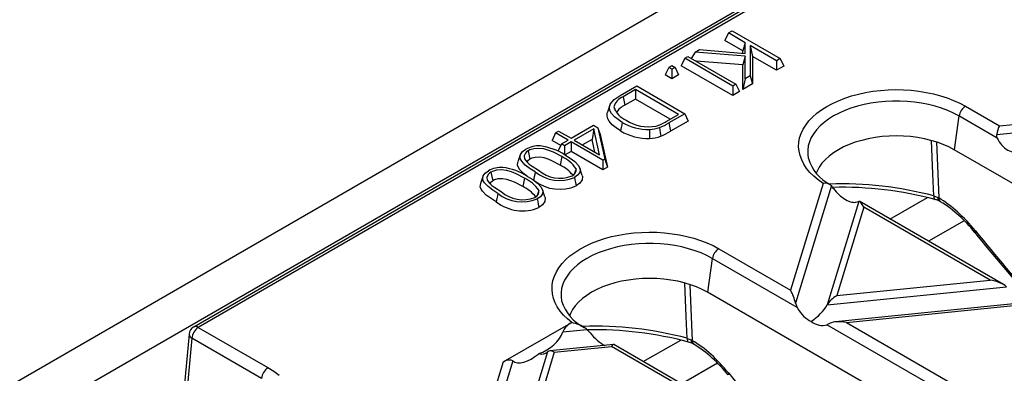
# Model space of a CAD drawing. Units: millimetres. Extents: x 56 to 3304, y 56 to 2320.
# Drawn here: x 2626 to 2734, y 1977 to 2016 of the extents above; entities that cross this region are included whole.
import ezdxf

# ---------------------------------------------------------------- set-up
doc = ezdxf.new("R2010")
doc.units = ezdxf.units.MM
doc.header["$LTSCALE"] = 8
doc.layers.add('HAURATON_PRODUCT_CONTOUR', color=7, linetype='Continuous', lineweight=25)

msp = doc.modelspace()

# ---------------------------------------------------------------- linework, layer by layer
at = {"layer": 'HAURATON_PRODUCT_CONTOUR'}
for p, q in [((2939.23, 2157.63), (2233.54, 1750.24)), ((2236.48, 1747.15), (2942.17, 2154.53)), ((2891.2, 2124.73), (2644.68, 1982.41)), ((2891.7, 2124.68), (2645.18, 1982.36)), ((2703.38, 2014.67), (2703, 2013.85)), ((2703.38, 2014.67), (2703.8, 2014.91)), ((2705.23, 2013.6), (2703.38, 2014.67)), ((2703.8, 2014.91), (2709.08, 2011.86)), ((2699.73, 2012.56), (2700.23, 2012.85)), ((2700.23, 2012.85), (2705.23, 2012.4)), ((2704.96, 2012.72), (2703, 2013.85)), ((2705.23, 2013.6), (2704.96, 2012.72)), ((2705.23, 2012.4), (2705.23, 2013.6)), ((2708.66, 2011.62), (2705.78, 2013.28)), ((2705.78, 2013.28), (2705.78, 2009.96)), ((2705.78, 2013.28), (2706.05, 2012.09)), ((2698.59, 2011.9), (2698.21, 2011.08)), ((2698.59, 2011.9), (2698.93, 2012.1)), ((2703.86, 2008.85), (2698.59, 2011.9)), ((2698.93, 2012.1), (2704.21, 2009.05)), ((2699.73, 2012.56), (2699.31, 2011.88)), ((2705.23, 2012.13), (2699.73, 2012.56)), ((2704.96, 2012.42), (2704.96, 2012.72)), ((2705.23, 2012.13), (2704.96, 2011.18)), ((2705.23, 2009.64), (2705.23, 2012.13)), ((2706.05, 2012.09), (2706.05, 2009.08)), ((2708.66, 2010.58), (2706.05, 2012.09)), ((2709.08, 2011.86), (2708.66, 2011.62)), ((2709.08, 2011.86), (2709.46, 2011.04)), ((2696.84, 2010.89), (2696.46, 2010.07)), ((2696.84, 2010.89), (2697.18, 2011.09)), ((2697.18, 2010.69), (2696.84, 2010.89)), ((2697.18, 2011.09), (2697.53, 2010.89)), ((2697.53, 2010.89), (2697.18, 2010.69)), ((2697.18, 2010.69), (2697.18, 2009.65)), ((2697.53, 2010.89), (2697.91, 2010.07)), ((2703.86, 2007.82), (2698.21, 2011.08)), ((2704.96, 2011.18), (2699.83, 2011.58)), ((2704.96, 2008.45), (2704.96, 2011.18)), ((2708.66, 2011.62), (2708.66, 2010.58)), ((2709.46, 2011.04), (2708.66, 2010.58)), ((2697.18, 2009.65), (2696.46, 2010.07)), ((2697.91, 2010.07), (2697.18, 2009.65)), ((2705.23, 2009.64), (2704.96, 2008.45)), ((2705.78, 2009.96), (2705.23, 2009.64)), ((2705.78, 2009.96), (2706.05, 2009.08)), ((2691.49, 2007.8), (2693.32, 2008.86)), ((2693.32, 2008.86), (2698.6, 2005.81)), ((2704.21, 2009.05), (2703.86, 2008.85)), ((2703.86, 2008.85), (2703.86, 2007.82)), ((2704.21, 2009.05), (2704.59, 2008.23)), ((2706.05, 2009.08), (2704.96, 2008.45)), ((2693.18, 2008.46), (2691.82, 2007.68)), ((2691.82, 2007.68), (2692.01, 2006.75)), ((2693.18, 2007.42), (2692.01, 2006.75)), ((2697.91, 2005.73), (2693.18, 2008.46)), ((2693.18, 2008.46), (2693.18, 2007.42)), ((2697.01, 2005.21), (2693.18, 2007.42)), ((2704.59, 2008.23), (2703.86, 2007.82)), ((2690.37, 2006.76), (2690.11, 2005.97)), ((2690.81, 2006.56), (2690.94, 2006.16)), ((2729.4, 2006.64), (2733.14, 2004.48)), ((2696.57, 2004.96), (2697.91, 2005.73)), ((2698.6, 2005.81), (2696.86, 2004.81)), ((2698.6, 2005.81), (2698.98, 2005)), ((2728.7, 2005.56), (2728.18, 2001.85)), ((2732.91, 2003.13), (2728.7, 2005.56)), ((2733.14, 2004.48), (2745.2, 2005.71)), ((2686.12, 2003.11), (2688.59, 2004.54)), ((2688.62, 2004.15), (2686.47, 2002.91)), ((2688.62, 2004.15), (2688.42, 2003)), ((2688.59, 2004.54), (2689.06, 2004.26)), ((2689.25, 2001.31), (2688.62, 2004.15)), ((2689.06, 2004.26), (2689.83, 2000.83)), ((2689.06, 2004.26), (2689.31, 2003.52)), ((2696.86, 2004.81), (2697.04, 2003.88)), ((2698.98, 2005), (2697.04, 2003.88)), ((2732.85, 2003.53), (2745.95, 2004.87)), ((2684.4, 2003.71), (2684.02, 2002.89)), ((2684.4, 2003.71), (2684.75, 2003.91)), ((2685.78, 2002.91), (2684.4, 2003.71)), ((2684.75, 2003.91), (2686.12, 2003.11)), ((2689.31, 2003.52), (2690.11, 1999.96)), ((2684.98, 2002.34), (2684.02, 2002.89)), ((2685.05, 2002.49), (2684.67, 2001.68)), ((2685.05, 2002.49), (2685.78, 2002.91)), ((2685.4, 2002.29), (2685.05, 2002.49)), ((2686.12, 2002.71), (2685.4, 2002.29)), ((2685.4, 2002.29), (2685.4, 2001.32)), ((2689.6, 2000.7), (2686.12, 2002.71)), ((2686.12, 2002.71), (2686.12, 2001.68)), ((2686.47, 2002.91), (2689.25, 2001.31)), ((2688.42, 2003), (2687.37, 2002.4)), ((2688.73, 2001.61), (2688.42, 2003)), ((2726.25, 2002.68), (2726.49, 1996.57)), ((2680.53, 2001.3), (2680.27, 2000.52)), ((2681.41, 2001.75), (2681.6, 2000.82)), ((2685.09, 2001.1), (2684.9, 2000.17)), ((2686.12, 2001.68), (2685.45, 2001.29)), ((2689.6, 1999.67), (2686.12, 2001.68)), ((2824.35, 1946.34), (2728.18, 2001.85)), ((2687.34, 1999.05), (2687.08, 1999.84)), ((2689.83, 2000.83), (2689.6, 2000.7)), ((2689.6, 2000.7), (2689.6, 1999.67)), ((2690.11, 1999.96), (2689.6, 1999.67)), ((2689.83, 2000.83), (2690.11, 1999.96)), ((2676.44, 1998.94), (2676.18, 1998.15)), ((2677.32, 1999.39), (2677.51, 1998.46)), ((2686.66, 1999.78), (2686.47, 1999.17)), ((2681, 1998.74), (2680.81, 1997.81)), ((2713.78, 1998.17), (2710.2, 1986.45)), ((2714.7, 1997.92), (2710.76, 1985.01)), ((2682.57, 1997.42), (2682.38, 1996.81)), ((2683.25, 1996.69), (2682.99, 1997.48)), ((2714.94, 1997.61), (2714.93, 1997.62)), ((2721.12, 1994.25), (2725.23, 1996.62)), ((2725.93, 1996.8), (2726.38, 1996.63)), ((2726.38, 1996.63), (2726.49, 1996.57)), ((2717.69, 1996.19), (2714.22, 1984.83)), ((2718.26, 1995.57), (2715.29, 1985.85)), ((2717.69, 1996.19), (2717.51, 1996.12)), ((2733.58, 1987.06), (2717.8, 1996.17)), ((2732.12, 1987.56), (2718.26, 1995.57)), ((2729.28, 1994.07), (2725.35, 1991.81)), ((2702.32, 1991), (2710.2, 1986.45)), ((2701.62, 1989.93), (2701.1, 1986.22)), ((2710.94, 1984.55), (2701.62, 1989.93)), ((2699.17, 1987.05), (2699.4, 1980.94)), ((2715.29, 1985.85), (2732.12, 1987.56)), ((2797.27, 1930.7), (2701.1, 1986.22)), ((2714.22, 1984.83), (2733.91, 1986.83)), ((2710.76, 1985.01), (2710.94, 1984.55)), ((2736.8, 1985.18), (2715.13, 1982.98)), ((2716.34, 1982.91), (2736.6, 1984.97)), ((2678.67, 1978.58), (2686.13, 1982.88)), ((2686.13, 1982.88), (2686.19, 1982.89)), ((2714.55, 1982.83), (2714.2, 1982.66)), ((2735.69, 1970.26), (2714.2, 1982.66)), ((2716.34, 1982.91), (2734.95, 1972.16)), ((2644.18, 1981.64), (2643.58, 1975.02)), ((2645.18, 1982.36), (2652.83, 1977.95)), ((2685.21, 1981.87), (2687.86, 1982.14)), ((2687.86, 1982.14), (2688.21, 1981.77)), ((2644.47, 1981.18), (2643.87, 1974.56)), ((2652.12, 1976.76), (2644.47, 1981.18)), ((2690.76, 1980.5), (2683.77, 1979.78)), ((2706.41, 1971.47), (2690.8, 1980.49)), ((2694.04, 1978.61), (2698.15, 1980.98)), ((2698.85, 1981.16), (2699.3, 1980.99)), ((2699.3, 1980.99), (2699.4, 1980.94)), ((2683.53, 1979.67), (2680.88, 1971)), ((2684.27, 1979.65), (2681.81, 1971.58)), ((2684.27, 1979.65), (2690.56, 1980.29)), ((2705.65, 1971.57), (2690.56, 1980.29)), ((2678.67, 1978.58), (2677.32, 1974.16)), ((2679.71, 1978.7), (2677.89, 1972.72)), ((2702.2, 1978.44), (2698.27, 1976.17))]:
    msp.add_line(p, q, dxfattribs=at)
at = {"layer": 'HAURATON_PRODUCT_CONTOUR', "flags": 128}
for points in [[(2691.73, 2004.86), (2691.27, 2005.16), (2690.87, 2005.48), (2690.56, 2005.84), (2690.42, 2006.09), (2690.34, 2006.35), (2690.34, 2006.61), (2690.42, 2006.87), (2690.61, 2007.13), (2690.86, 2007.38), (2691.49, 2007.8)], [(2713.78, 1998.17), (2713.24, 1998.55), (2712.76, 1998.95), (2712.34, 1999.37), (2711.97, 1999.81), (2711.67, 2000.27), (2711.43, 2000.74), (2711.25, 2001.22), (2711.14, 2001.7), (2711.1, 2002.19), (2711.12, 2002.68), (2711.21, 2003.16), (2711.37, 2003.64), (2711.59, 2004.11), (2711.87, 2004.57), (2712.22, 2005.02), (2712.63, 2005.45), (2713.09, 2005.86), (2713.61, 2006.24), (2714.18, 2006.6), (2714.8, 2006.94), (2715.46, 2007.24), (2716.16, 2007.52), (2716.89, 2007.76), (2717.66, 2007.97), (2718.45, 2008.14), (2719.26, 2008.27), (2720.09, 2008.37), (2720.93, 2008.43), (2721.78, 2008.45), (2722.62, 2008.43), (2723.46, 2008.38), (2724.29, 2008.28), (2725.11, 2008.15), (2725.9, 2007.98), (2726.67, 2007.78), (2727.41, 2007.54), (2728.11, 2007.27), (2728.78, 2006.97), (2729.4, 2006.64)], [(2728.7, 2005.56), (2728.11, 2005.88), (2727.48, 2006.16), (2726.8, 2006.41), (2726.1, 2006.64), (2725.36, 2006.82), (2724.6, 2006.97), (2723.82, 2007.09), (2723.03, 2007.16), (2722.22, 2007.2), (2721.42, 2007.2), (2720.62, 2007.16), (2719.82, 2007.09), (2719.04, 2006.97), (2718.28, 2006.82), (2717.55, 2006.64), (2716.84, 2006.42), (2716.16, 2006.16), (2715.53, 2005.88), (2714.94, 2005.56), (2714.39, 2005.22), (2713.9, 2004.85), (2713.46, 2004.47), (2713.07, 2004.06), (2712.75, 2003.63), (2712.49, 2003.19), (2712.29, 2002.74), (2712.16, 2002.28), (2712.09, 2001.82), (2712.09, 2001.36), (2712.16, 2000.9)], [(2691.54, 2003.93), (2691.05, 2004.25), (2690.63, 2004.6), (2690.3, 2004.98), (2690.15, 2005.26), (2690.07, 2005.54), (2690.07, 2005.83), (2690.12, 2005.97)], [(2691.73, 2004.86), (2691.67, 2004.58), (2691.62, 2004.3), (2691.54, 2003.93)], [(2695.82, 2004.3), (2695.87, 2004.01), (2695.91, 2003.73), (2695.96, 2003.35)], [(2694.71, 2004.08), (2694.72, 2003.79), (2694.73, 2003.5), (2694.73, 2003.3), (2694.74, 2003.11)], [(2728.18, 2001.85), (2727.6, 2002.16), (2726.98, 2002.43), (2726.32, 2002.68), (2725.62, 2002.89), (2724.9, 2003.06), (2724.15, 2003.2), (2723.38, 2003.3), (2722.6, 2003.35), (2721.82, 2003.37), (2721.03, 2003.35), (2720.26, 2003.3), (2719.49, 2003.2), (2718.74, 2003.06), (2718.02, 2002.89), (2717.32, 2002.68), (2716.66, 2002.43), (2716.03, 2002.16), (2715.46, 2001.85), (2714.92, 2001.52), (2714.45, 2001.16), (2714.03, 2000.78), (2713.66, 2000.37), (2713.36, 1999.96), (2713.13, 1999.52), (2713.02, 1999.27)], [(2732.91, 2003.13), (2732.84, 2003.36), (2732.85, 2003.53)], [(2685.09, 2001.1), (2684.18, 2001.58), (2683.68, 2001.79), (2683.13, 2001.95), (2682.57, 2002.01), (2682.02, 2001.97), (2681.58, 2001.84), (2681.41, 2001.75)], [(2725.93, 1996.8), (2725.84, 1999.21), (2725.69, 2002.87)], [(2682.18, 1999.43), (2681.61, 1999.78), (2681.09, 2000.17), (2680.7, 2000.59), (2680.57, 2000.81), (2680.51, 2001.03), (2680.55, 2001.35), (2680.78, 2001.66), (2681.13, 2001.91)], [(2681.41, 2001.75), (2681.23, 2001.63), (2681.1, 2001.49), (2680.96, 2001.18), (2681, 2000.87), (2681.24, 2000.54), (2681.52, 2000.29), (2681.83, 2000.06), (2682.53, 1999.63)], [(2684.9, 2000.17), (2683.99, 2000.65), (2683.59, 2000.82), (2683.15, 2000.96), (2682.67, 2001.04), (2682.17, 2001.01), (2681.81, 2000.92), (2681.6, 2000.82)], [(2685.43, 2001.3), (2686.01, 2000.95), (2686.52, 2000.56), (2686.92, 2000.14), (2687.11, 1999.71), (2687.07, 1999.37), (2686.83, 1999.06), (2686.49, 1998.82)], [(2681.2, 1999.02), (2680.9, 1999.24), (2680.49, 1999.66), (2680.33, 1999.91), (2680.24, 2000.16), (2680.28, 2000.51)], [(2681.6, 2000.82), (2681.34, 2000.61), (2681.29, 2000.49)], [(2678.09, 1997.07), (2677.52, 1997.42), (2677, 1997.81), (2676.6, 1998.23), (2676.48, 1998.44), (2676.42, 1998.66), (2676.46, 1998.99), (2676.69, 1999.29), (2677.04, 1999.55)], [(2677.32, 1999.39), (2677.14, 1999.27), (2677.01, 1999.13), (2676.87, 1998.81), (2676.91, 1998.51), (2677.15, 1998.18), (2677.42, 1997.93), (2677.74, 1997.7), (2678.44, 1997.26)], [(2681, 1998.74), (2680.09, 1999.22), (2679.59, 1999.43), (2679.03, 1999.59), (2678.48, 1999.65), (2677.92, 1999.6), (2677.49, 1999.48), (2677.32, 1999.39)], [(2681.34, 1998.94), (2681.92, 1998.58), (2682.43, 1998.2), (2682.83, 1997.77), (2683.02, 1997.35), (2682.98, 1997.01), (2682.74, 1996.7), (2682.4, 1996.46)], [(2682.18, 1999.43), (2682.13, 1999.15), (2682.07, 1998.87), (2681.99, 1998.5)], [(2686.49, 1998.82), (2686.54, 1998.54), (2686.6, 1998.26), (2686.68, 1997.89)], [(2687.33, 1999.05), (2687.37, 1998.94), (2687.34, 1998.55), (2687.08, 1998.18), (2686.68, 1997.89)], [(2677.9, 1996.14), (2677.33, 1996.5), (2676.81, 1996.88), (2676.4, 1997.3), (2676.24, 1997.55), (2676.15, 1997.8), (2676.19, 1998.15)], [(2677.51, 1998.46), (2677.25, 1998.24), (2677.2, 1998.13)], [(2680.81, 1997.81), (2679.9, 1998.29), (2679.5, 1998.46), (2679.06, 1998.6), (2678.58, 1998.67), (2678.08, 1998.65), (2677.72, 1998.56), (2677.51, 1998.46)], [(2714.93, 1997.62), (2714.79, 1997.8), (2714.7, 1997.92)], [(2678.09, 1997.07), (2678.04, 1996.79), (2677.98, 1996.51), (2677.9, 1996.14)], [(2683.24, 1996.69), (2683.28, 1996.58), (2683.25, 1996.19), (2682.99, 1995.82), (2682.58, 1995.53)], [(2725.93, 1996.8), (2725.94, 1996.66), (2725.97, 1996.55), (2726.01, 1996.46), (2726.06, 1996.41), (2726.1, 1996.4)], [(2682.4, 1996.46), (2682.45, 1996.18), (2682.51, 1995.9), (2682.58, 1995.53)], [(2726.59, 1996.21), (2726.65, 1996.18), (2726.68, 1996.16)], [(2686.19, 1982.89), (2685.71, 1983.29), (2685.28, 1983.71), (2684.91, 1984.15), (2684.6, 1984.61), (2684.36, 1985.08), (2684.18, 1985.55), (2684.06, 1986.04), (2684.02, 1986.53), (2684.04, 1987.02), (2684.12, 1987.5), (2684.28, 1987.98), (2684.5, 1988.46), (2684.78, 1988.92), (2685.12, 1989.37), (2685.53, 1989.8), (2685.99, 1990.21), (2686.51, 1990.59), (2687.08, 1990.96), (2687.69, 1991.29), (2688.35, 1991.6), (2689.05, 1991.87), (2689.79, 1992.12), (2690.55, 1992.33), (2691.35, 1992.5), (2692.16, 1992.64), (2692.99, 1992.73), (2693.83, 1992.79), (2694.68, 1992.82), (2695.53, 1992.8), (2696.37, 1992.74), (2697.2, 1992.65), (2698.02, 1992.52), (2698.81, 1992.35), (2699.58, 1992.15), (2700.32, 1991.91), (2701.03, 1991.64), (2701.7, 1991.34), (2702.32, 1991)], [(2730.51, 1992.97), (2730.45, 1992.89), (2730.43, 1992.83), (2730.43, 1992.79), (2730.43, 1992.79)], [(2701.62, 1989.93), (2701.03, 1990.24), (2700.39, 1990.53), (2699.72, 1990.78), (2699.01, 1991), (2698.28, 1991.19), (2697.52, 1991.34), (2696.74, 1991.45), (2695.94, 1991.53), (2695.14, 1991.57), (2694.33, 1991.57), (2693.53, 1991.53), (2692.74, 1991.45), (2691.96, 1991.34), (2691.2, 1991.19), (2690.46, 1991), (2689.75, 1990.78), (2689.08, 1990.53), (2688.44, 1990.24), (2687.85, 1989.93), (2687.31, 1989.59), (2686.81, 1989.22), (2686.37, 1988.83), (2685.99, 1988.42), (2685.67, 1988), (2685.41, 1987.56), (2685.21, 1987.11), (2685.08, 1986.65), (2685.01, 1986.18), (2685.01, 1985.72), (2685.07, 1985.28)], [(2701.1, 1986.22), (2700.52, 1986.52), (2699.9, 1986.8), (2699.24, 1987.04), (2698.54, 1987.25), (2697.82, 1987.43), (2697.07, 1987.56), (2696.3, 1987.66), (2695.52, 1987.72), (2694.74, 1987.74), (2693.95, 1987.72), (2693.17, 1987.66), (2692.41, 1987.56), (2691.66, 1987.43), (2690.93, 1987.25), (2690.24, 1987.04), (2689.57, 1986.8), (2688.95, 1986.52), (2688.37, 1986.22), (2687.84, 1985.88), (2687.36, 1985.52), (2686.94, 1985.14), (2686.58, 1984.74), (2686.28, 1984.32), (2686.04, 1983.89), (2685.94, 1983.64)], [(2698.85, 1981.16), (2698.75, 1983.58), (2698.61, 1987.23)], [(2685.07, 1985.28), (2685.08, 1985.26), (2685.08, 1985.25)], [(2698.85, 1981.16), (2698.86, 1981.03), (2698.89, 1980.91), (2698.93, 1980.83), (2698.98, 1980.78), (2699.01, 1980.76)], [(2699.51, 1980.58), (2699.56, 1980.55), (2699.59, 1980.53)], [(2652.83, 1977.95), (2653.47, 1977.55), (2654.06, 1977.13)], [(2703.42, 1977.33), (2703.37, 1977.25), (2703.35, 1977.19), (2703.35, 1977.16), (2703.35, 1977.15)]]:
    msp.add_lwpolyline(points, dxfattribs=at)
at = {"layer": 'HAURATON_PRODUCT_CONTOUR'}
for centre, radius, start, end in [((2692.43, 2006.11), 1.68, 111.1469, 164.3017), ((2693.11, 2007.32), 2.42, 198.3084, 246.9719), ((2692.72, 2005.06), 1.83, 112.8719, 151.9987), ((2730.25, 2005.32), 1.56, 122.9068, 171.3096), ((2694.55, 2009.57), 5.49, 239.063, 271.6779), ((2694.58, 2008.79), 4.42, 236.7554, 281.1283), ((2694.55, 2007.85), 3.77, 272.5298, 289.7926), ((2694.07, 2009.04), 4.79, 286.5287, 301.4266), ((2693.55, 2010.23), 6.35, 290.9976, 301.3839), ((2694.54, 2008.95), 5.85, 239.1625, 271.9424), ((2694.55, 2007.3), 4.2, 272.5587, 289.6966), ((2693.48, 2009.78), 6.89, 291.1021, 301.1215), ((2682.55, 1999.43), 2.85, 86.519, 119.7723), ((2681.79, 1995.43), 6.91, 58.154, 82.2185), ((2683.46, 1997.58), 3.88, 34.5342, 65.227), ((2678.46, 1997.07), 2.85, 86.519, 119.7723), ((2677.7, 1993.07), 6.91, 58.154, 82.2185), ((2683.18, 1996.52), 4.04, 38.8234, 64.8018), ((2716.61, 2002.2), 4.63, 196.2805, 243.5219), ((2684.84, 2002.72), 4.23, 231.0666, 292.8588), ((2684.9, 2002.29), 3.56, 228.3958, 291.7661), ((2685.95, 1999.65), 0.719, 291.8143, 10.2379), ((2679.09, 1994.16), 4.04, 38.8234, 64.8018), ((2679.37, 1995.21), 3.88, 34.5342, 65.227), ((2684.86, 2002.08), 4.56, 233.0083, 293.4234), ((2713.99, 1997.13), 1.06, 47.7962, 101.7883), ((2715.82, 1958.97), 39.15, 75.0374, 91.9587), ((2715.91, 1958.49), 39.25, 74.9578, 91.548), ((2680.75, 2000.36), 4.23, 231.0666, 292.8588), ((2680.81, 1999.93), 3.56, 228.3958, 291.7661), ((2681.86, 1997.29), 0.719, 291.8143, 10.2379), ((2726.82, 1996.58), 0.437, 174.3531, 238.2418), ((2680.76, 1999.79), 4.64, 232.007, 293.1798), ((2725.61, 1994.34), 2.11, 62.3347, 76.6407), ((2726.95, 1996.54), 0.465, 176.292, 234.2552), ((2718.93, 1983.76), 14.62, 38.1207, 57.998), ((2897.63, 2127.49), 214.71, 218.8562, 221.5257), ((2703.17, 1989.69), 1.56, 122.9068, 171.3096), ((2689.67, 1986.67), 4.8, 196.9344, 243.7747), ((2685.25, 1978.47), 4.52, 56.868, 77.9326), ((2645.18, 1981.55), 1, 119.9973, 174.8136), ((2644.7, 1981.64), 0.517, 181.0034, 243.944), ((2646.02, 1981.06), 1.55, 122.7341, 175.5335), ((2644.89, 1981.96), 0.496, 53.8916, 114.7979), ((2688.74, 1943.34), 39.16, 75.0375, 91.9673), ((2688.83, 1942.87), 39.23, 74.9568, 91.3508), ((2698.52, 1978.71), 2.11, 62.3347, 76.6407), ((2699.74, 1980.95), 0.437, 174.3531, 238.2418), ((2699.87, 1980.91), 0.465, 176.292, 234.2552), ((2691.85, 1968.13), 14.62, 38.1207, 57.998), ((2653.67, 1976.64), 1.55, 122.7341, 175.5335)]:
    msp.add_arc(centre, radius, start, end, dxfattribs=at)
for centre, major_axis, ratio, start_param, end_param in [((2733.14, 2003.66), (0.22, 1.02), 0.252318, 0.703977, 1.751175), ((2734.48, 2003.5), (-1.26, 1.72), 0.730245, 1.268986, 2.96047), ((2716.17, 1997.79), (1.56, -1.53), 0.486031, 4.360103, 6.046808), ((2718.26, 1994.75), (-0.57, 1.44), 0.222078, 5.225553, 6.27275), ((2726.74, 1987.91), (-5.91, 9.29), 0.546414, 4.917688, 5.454774), ((2776.6, 2054.88), (-72.39, 113.76), 0.546414, 1.776096, 1.85642), ((2732.12, 1986.75), (2.06, -0.44), 0.380496, 0.604938, 1.652136), ((2710.2, 1985.64), (-0.57, 1.44), 0.222078, 4.178355, 5.225553), ((2715.29, 1985.03), (1.16, 0.95), 0.449224, 1.217141, 2.264338), ((2712.09, 1984.41), (2.31, 1.9), 0.449224, 4.523498, 5.405931), ((2712.28, 1985.05), (-1.25, 1.99), 0.601975, 1.447368, 2.457875), ((2686.43, 1982.1), (1.18, 0.81), 0.577036, 1.433208, 2.480406), ((2713.19, 1984.52), (-1.26, 1.72), 0.730245, 1.949964, 2.96047), ((2716.34, 1982.09), (2.06, -0.44), 0.380496, 1.652136, 2.699334), ((2682.77, 1981.43), (2.36, 1.63), 0.577036, 4.255084, 5.621999), ((2686.07, 1982.06), (2.06, -0.44), 0.380496, 0.604938, 0.729975), ((2689.22, 1982.08), (-1.63, 1.76), 0.404431, 1.377055, 2.323447), ((2690.56, 1979.47), (0.22, 1.02), 0.252318, 6.201846, 6.987163), ((2699.66, 1972.28), (-5.91, 9.29), 0.546414, 4.917688, 5.454774), ((2681.9, 1980.92), (2.23, 2.19), 0.486014, 3.176552, 4.543466), ((2682.03, 1981.35), (-1.43, 1.74), 0.555624, 2.485016, 3.212497), ((2684.27, 1978.83), (-0.715, 0.87), 0.555624, 5.306892, 6.35409), ((2678.62, 1977.58), (1.11, 1.09), 0.486014, 0.034959, 1.082156), ((2749.52, 2039.25), (-72.39, 113.76), 0.546414, 1.776096, 1.85642)]:
    msp.add_ellipse(centre, major_axis=major_axis, ratio=ratio, start_param=start_param, end_param=end_param, dxfattribs=at)

doc.saveas('drawing.dxf')
